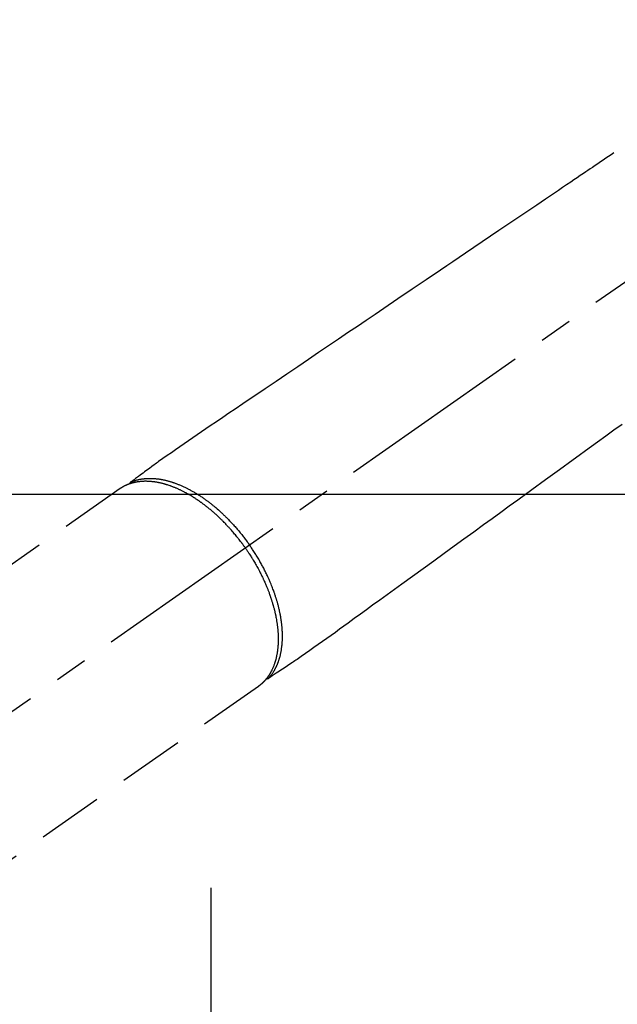
# Model space of a CAD drawing. Extents: x 84007 to 110129, y 210 to 8610.
# Drawn here: x 85039 to 85153, y 7199 to 7386 of the extents above; entities that cross this region are included whole.
import ezdxf

# ---------------------------------------------------------------- set-up
doc = ezdxf.new("R2010")
doc.units = 0
doc.header["$LTSCALE"] = 50
doc.header["$MEASUREMENT"] = 0
for name, pattern in [('CENTER', [2, 1.25, -0.25, 0.25, -0.25]), ('CENTER2', [1.125, 0.75, -0.125, 0.125, -0.125]), ('HIDDEN', [0.375, 0.25, -0.125])]:
    doc.linetypes.add(name, pattern=pattern)
doc.layers.add('150-機器', color=8, linetype='CONTINUOUS')

msp = doc.modelspace()

# ---------------------------------------------------------------- linework, layer by layer
at = {"layer": '150-機器', "color": 13, "linetype": 'CENTER2'}
msp.add_line((85225.64, 7386.39), (84981.62, 7215.53), dxfattribs=at)
at = {"layer": '150-機器', "color": 13, "linetype": 'HIDDEN'}
for p, q in [((85058.36, 7297.27), (84998.02, 7255.02)), ((85084.68, 7259.69), (85024.33, 7217.44)), ((85084.58, 7259.62), (85084.68, 7259.69))]:
    msp.add_line(p, q, dxfattribs=at)
at = {"layer": '150-機器', "color": 161, "linetype": 'CENTER'}
msp.add_line((85075.62, 7221.41), (85075.62, 6970.96), dxfattribs=at)
at = {"layer": '150-機器', "color": 13, "linetype": 'HIDDEN'}
for points in [[(85152.27, 7361.09), (85151.76, 7360.74), (85151.25, 7360.4), (85150.74, 7360.05), (85150.22, 7359.71), (85149.71, 7359.36), (85149.2, 7359.02), (85148.69, 7358.67), (85148.18, 7358.32), (85147.75, 7358.03), (85147.32, 7357.74), (85146.89, 7357.45), (85146.46, 7357.16), (85145.85, 7356.75), (85145.25, 7356.34), (85144.64, 7355.93), (85144.04, 7355.52), (85143.27, 7355), (85142.49, 7354.48), (85141.72, 7353.96), (85140.95, 7353.43), (85139.26, 7352.29), (85137.57, 7351.15), (85135.89, 7350.01), (85134.2, 7348.87), (85133.25, 7348.23), (85132.3, 7347.59), (85131.34, 7346.94), (85130.39, 7346.3), (85128.8, 7345.22), (85127.21, 7344.15), (85125.62, 7343.07), (85124.03, 7342), (85122.84, 7341.19), (85121.65, 7340.39), (85120.47, 7339.59), (85119.28, 7338.79), (85116.59, 7336.97), (85113.89, 7335.15), (85111.2, 7333.33), (85108.51, 7331.51), (85106.84, 7330.37), (85105.16, 7329.24), (85103.49, 7328.11), (85101.82, 7326.98), (85099.91, 7325.7), (85098.01, 7324.41), (85096.1, 7323.12), (85094.2, 7321.83), (85092.13, 7320.44), (85090.07, 7319.04), (85088.01, 7317.65), (85085.95, 7316.25), (85084.52, 7315.29), (85083.1, 7314.33), (85081.68, 7313.37), (85080.25, 7312.4), (85079.06, 7311.6), (85077.87, 7310.79), (85076.68, 7309.99), (85075.49, 7309.18), (85074.66, 7308.63), (85073.83, 7308.07), (85073.01, 7307.51), (85072.18, 7306.95), (85071.36, 7306.38), (85070.55, 7305.81), (85069.73, 7305.23), (85068.92, 7304.66), (85068.11, 7304.1), (85067.3, 7303.54), (85066.49, 7302.98), (85065.69, 7302.4), (85065.48, 7302.25), (85065.27, 7302.09), (85065.06, 7301.94), (85064.84, 7301.78), (85064.39, 7301.45), (85063.93, 7301.11), (85063.47, 7300.77), (85063.02, 7300.44), (85062.73, 7300.23), (85062.44, 7300.02), (85062.16, 7299.81), (85061.87, 7299.59), (85061.69, 7299.46), (85061.5, 7299.33), (85061.32, 7299.19), (85061.14, 7299.06), (85061.07, 7299.01), (85061.01, 7298.96), (85060.95, 7298.92), (85060.88, 7298.87), (85060.81, 7298.82), (85060.73, 7298.76), (85060.66, 7298.71), (85060.59, 7298.65), (85060.55, 7298.63), (85060.51, 7298.6), (85060.48, 7298.57), (85060.44, 7298.54), (85060.42, 7298.53), (85060.41, 7298.52), (85060.39, 7298.51), (85060.37, 7298.49), (85060.36, 7298.48), (85060.35, 7298.47), (85060.33, 7298.46), (85060.32, 7298.45), (85060.31, 7298.45), (85060.3, 7298.44), (85060.3, 7298.43), (85060.29, 7298.42), (85060.28, 7298.42), (85060.28, 7298.41), (85060.27, 7298.4), (85060.26, 7298.39), (85060.26, 7298.38), (85060.25, 7298.37), (85060.24, 7298.36), (85060.24, 7298.35), (85060.23, 7298.34), (85060.22, 7298.33), (85060.22, 7298.31), (85060.21, 7298.3), (85060.21, 7298.3), (85060.21, 7298.29), (85060.21, 7298.28), (85060.21, 7298.28), (85060.2, 7298.27), (85060.2, 7298.26), (85060.2, 7298.24), (85060.19, 7298.23), (85060.19, 7298.23), (85060.19, 7298.23), (85060.19, 7298.23), (85060.19, 7298.23), (85060.19, 7298.21), (85060.19, 7298.2), (85060.18, 7298.19), (85060.18, 7298.17)], [(85153.83, 7309.48), (85152.27, 7308.35), (85150.72, 7307.23), (85149.16, 7306.1), (85148, 7305.26), (85146.84, 7304.42), (85145.68, 7303.58), (85144.52, 7302.73), (85141.89, 7300.83), (85139.26, 7298.92), (85136.63, 7297.01), (85134, 7295.1), (85132.36, 7293.92), (85130.73, 7292.73), (85129.09, 7291.55), (85127.46, 7290.37), (85125.6, 7289.01), (85123.73, 7287.66), (85121.87, 7286.31), (85120.01, 7284.96), (85117.99, 7283.5), (85115.98, 7282.04), (85113.96, 7280.58), (85111.95, 7279.12), (85110.56, 7278.11), (85109.17, 7277.1), (85107.77, 7276.09), (85106.38, 7275.09), (85105.22, 7274.24), (85104.05, 7273.4), (85102.89, 7272.56), (85101.73, 7271.71), (85100.92, 7271.12), (85100.11, 7270.53), (85099.31, 7269.95), (85098.5, 7269.37), (85097.68, 7268.79), (85096.87, 7268.22), (85096.05, 7267.65), (85095.23, 7267.08), (85094.43, 7266.51), (85093.62, 7265.94), (85092.82, 7265.38), (85092, 7264.82), (85091.79, 7264.67), (85091.57, 7264.53), (85091.35, 7264.38), (85091.13, 7264.24), (85090.66, 7263.93), (85090.19, 7263.61), (85089.72, 7263.3), (85089.25, 7262.98), (85088.95, 7262.79), (85088.65, 7262.59), (85088.36, 7262.39), (85088.06, 7262.19), (85087.87, 7262.07), (85087.68, 7261.94), (85087.49, 7261.81), (85087.3, 7261.69), (85087.24, 7261.64), (85087.17, 7261.6), (85087.11, 7261.56), (85087.04, 7261.51), (85086.96, 7261.46), (85086.89, 7261.41), (85086.81, 7261.36), (85086.74, 7261.31), (85086.7, 7261.28), (85086.66, 7261.26), (85086.62, 7261.23), (85086.58, 7261.21), (85086.56, 7261.2), (85086.55, 7261.18), (85086.53, 7261.17), (85086.51, 7261.16), (85086.5, 7261.15), (85086.49, 7261.14), (85086.47, 7261.14), (85086.46, 7261.13), (85086.45, 7261.12), (85086.44, 7261.12), (85086.43, 7261.11), (85086.42, 7261.11), (85086.41, 7261.1), (85086.4, 7261.1), (85086.39, 7261.1), (85086.38, 7261.09), (85086.36, 7261.09), (85086.35, 7261.09), (85086.34, 7261.09), (85086.33, 7261.08), (85086.32, 7261.08), (85086.3, 7261.08), (85086.29, 7261.08), (85086.28, 7261.08), (85086.27, 7261.08), (85086.27, 7261.08), (85086.26, 7261.08), (85086.25, 7261.08), (85086.24, 7261.08), (85086.23, 7261.08), (85086.22, 7261.08), (85086.21, 7261.08), (85086.2, 7261.08), (85086.2, 7261.08), (85086.2, 7261.08), (85086.2, 7261.08), (85086.19, 7261.08), (85086.17, 7261.09), (85086.16, 7261.09), (85086.15, 7261.09)], [(85082.19, 7285.96), (85082.13, 7286.05), (85082.06, 7286.15), (85081.99, 7286.24), (85081.92, 7286.34), (85081.84, 7286.46), (85081.75, 7286.57), (85081.67, 7286.69), (85081.58, 7286.81), (85081.53, 7286.88), (85081.48, 7286.95), (85081.42, 7287.02), (85081.37, 7287.1), (85081.25, 7287.25), (85081.13, 7287.41), (85081, 7287.57), (85080.88, 7287.72), (85080.8, 7287.82), (85080.73, 7287.92), (85080.65, 7288.02), (85080.57, 7288.12), (85080.43, 7288.29), (85080.28, 7288.47), (85080.14, 7288.64), (85079.99, 7288.82), (85079.84, 7289), (85079.68, 7289.18), (85079.52, 7289.36), (85079.36, 7289.54), (85079.27, 7289.65), (85079.17, 7289.75), (85079.08, 7289.86), (85078.98, 7289.96), (85078.86, 7290.09), (85078.74, 7290.22), (85078.62, 7290.35), (85078.5, 7290.48), (85078.38, 7290.61), (85078.25, 7290.74), (85078.13, 7290.86), (85078.01, 7290.99), (85077.92, 7291.07), (85077.83, 7291.16), (85077.75, 7291.25), (85077.66, 7291.33), (85077.52, 7291.47), (85077.39, 7291.6), (85077.25, 7291.73), (85077.11, 7291.87), (85076.98, 7291.99), (85076.86, 7292.1), (85076.73, 7292.22), (85076.6, 7292.34), (85076.5, 7292.43), (85076.4, 7292.52), (85076.29, 7292.61), (85076.19, 7292.7), (85076.09, 7292.79), (85075.99, 7292.88), (85075.88, 7292.97), (85075.78, 7293.06), (85075.65, 7293.17), (85075.52, 7293.28), (85075.39, 7293.39), (85075.26, 7293.49), (85075.15, 7293.58), (85075.05, 7293.66), (85074.94, 7293.75), (85074.84, 7293.83), (85074.76, 7293.89), (85074.68, 7293.95), (85074.6, 7294.01), (85074.52, 7294.07), (85074.41, 7294.16), (85074.29, 7294.25), (85074.17, 7294.34), (85074.05, 7294.43), (85073.97, 7294.49), (85073.89, 7294.55), (85073.81, 7294.6), (85073.73, 7294.66), (85073.61, 7294.75), (85073.49, 7294.83), (85073.37, 7294.92), (85073.25, 7295), (85073.2, 7295.03), (85073.14, 7295.07), (85073.09, 7295.11), (85073.04, 7295.14), (85072.93, 7295.21), (85072.83, 7295.29), (85072.72, 7295.36), (85072.61, 7295.43), (85072.52, 7295.49), (85072.42, 7295.55), (85072.33, 7295.6), (85072.24, 7295.66), (85072.05, 7295.78), (85071.86, 7295.89), (85071.67, 7296), (85071.49, 7296.11), (85071.34, 7296.2), (85071.19, 7296.28), (85071.04, 7296.36), (85070.9, 7296.44), (85070.79, 7296.5), (85070.68, 7296.56), (85070.58, 7296.62), (85070.47, 7296.67), (85070.35, 7296.73), (85070.23, 7296.79), (85070.11, 7296.85), (85069.99, 7296.91), (85069.88, 7296.96), (85069.77, 7297.01), (85069.67, 7297.06), (85069.56, 7297.11), (85069.44, 7297.17), (85069.32, 7297.22), (85069.2, 7297.27), (85069.08, 7297.33), (85068.98, 7297.37), (85068.87, 7297.41), (85068.76, 7297.46), (85068.66, 7297.5), (85068.54, 7297.55), (85068.42, 7297.59), (85068.3, 7297.64), (85068.18, 7297.68), (85068.1, 7297.71), (85068.03, 7297.74), (85067.95, 7297.77), (85067.87, 7297.8), (85067.7, 7297.86), (85067.53, 7297.91), (85067.36, 7297.97), (85067.19, 7298.02), (85067.1, 7298.05), (85067.01, 7298.07), (85066.92, 7298.1), (85066.83, 7298.13), (85066.71, 7298.16), (85066.6, 7298.19), (85066.48, 7298.22), (85066.36, 7298.25), (85066.24, 7298.28), (85066.11, 7298.31), (85065.98, 7298.34), (85065.86, 7298.37), (85065.79, 7298.38), (85065.73, 7298.39), (85065.67, 7298.41), (85065.6, 7298.42), (85065.47, 7298.44), (85065.33, 7298.47), (85065.19, 7298.49), (85065.05, 7298.51), (85064.94, 7298.53), (85064.83, 7298.55), (85064.72, 7298.56), (85064.61, 7298.57), (85064.48, 7298.59), (85064.36, 7298.6), (85064.24, 7298.61), (85064.12, 7298.62), (85064.02, 7298.63), (85063.93, 7298.64), (85063.83, 7298.64), (85063.73, 7298.65), (85063.63, 7298.65), (85063.52, 7298.65), (85063.41, 7298.66), (85063.31, 7298.66), (85063.17, 7298.66), (85063.03, 7298.66), (85062.89, 7298.65), (85062.75, 7298.65), (85062.62, 7298.64), (85062.5, 7298.63), (85062.37, 7298.62), (85062.25, 7298.61), (85062.16, 7298.6), (85062.07, 7298.59), (85061.98, 7298.58), (85061.89, 7298.57), (85061.83, 7298.56), (85061.78, 7298.56), (85061.72, 7298.55), (85061.67, 7298.54), (85061.62, 7298.53), (85061.58, 7298.53), (85061.54, 7298.52), (85061.49, 7298.51), (85061.43, 7298.5), (85061.36, 7298.49), (85061.3, 7298.47), (85061.23, 7298.46), (85061.19, 7298.45), (85061.15, 7298.44), (85061.11, 7298.43), (85061.06, 7298.42), (85060.98, 7298.4), (85060.89, 7298.38), (85060.81, 7298.36), (85060.73, 7298.34), (85060.68, 7298.33), (85060.63, 7298.31), (85060.59, 7298.3), (85060.54, 7298.29), (85060.49, 7298.27), (85060.45, 7298.26), (85060.4, 7298.25), (85060.36, 7298.23), (85060.33, 7298.22), (85060.3, 7298.21), (85060.28, 7298.21), (85060.25, 7298.2), (85060.24, 7298.19), (85060.22, 7298.19), (85060.2, 7298.18), (85060.18, 7298.17), (85060.15, 7298.16), (85060.11, 7298.15), (85060.07, 7298.13), (85060.03, 7298.12), (85060.02, 7298.12), (85060, 7298.11), (85059.99, 7298.1), (85059.97, 7298.1), (85059.95, 7298.09), (85059.93, 7298.08), (85059.91, 7298.08), (85059.89, 7298.07), (85059.87, 7298.06), (85059.84, 7298.05), (85059.82, 7298.04), (85059.8, 7298.03), (85059.78, 7298.02), (85059.76, 7298.01), (85059.74, 7298.01), (85059.72, 7298), (85059.69, 7297.99), (85059.66, 7297.97), (85059.63, 7297.96), (85059.6, 7297.95), (85059.57, 7297.94), (85059.54, 7297.92), (85059.52, 7297.91), (85059.49, 7297.9), (85059.46, 7297.88), (85059.43, 7297.87), (85059.4, 7297.86), (85059.37, 7297.84), (85059.35, 7297.84), (85059.34, 7297.83), (85059.32, 7297.82), (85059.3, 7297.81), (85059.27, 7297.8), (85059.24, 7297.78), (85059.21, 7297.77), (85059.19, 7297.75), (85059.16, 7297.74), (85059.13, 7297.73), (85059.1, 7297.71), (85059.07, 7297.7), (85059.06, 7297.69), (85059.04, 7297.68), (85059.02, 7297.67), (85059, 7297.66), (85058.96, 7297.64), (85058.93, 7297.62), (85058.89, 7297.6), (85058.86, 7297.58), (85058.83, 7297.56), (85058.8, 7297.55), (85058.78, 7297.53), (85058.75, 7297.51), (85058.72, 7297.5), (85058.69, 7297.48), (85058.67, 7297.47), (85058.64, 7297.45), (85058.62, 7297.43), (85058.59, 7297.42), (85058.56, 7297.4), (85058.54, 7297.38), (85058.51, 7297.37), (85058.48, 7297.35), (85058.46, 7297.33), (85058.43, 7297.32), (85058.41, 7297.31), (85058.4, 7297.29), (85058.38, 7297.28), (85058.36, 7297.27)], [(85060.39, 7298.51), (85060.44, 7298.53), (85060.5, 7298.55), (85060.55, 7298.57), (85060.61, 7298.6), (85060.66, 7298.62), (85060.72, 7298.64), (85060.77, 7298.66), (85060.83, 7298.68), (85060.86, 7298.69), (85060.89, 7298.7), (85060.92, 7298.71), (85060.95, 7298.72), (85061, 7298.74), (85061.06, 7298.76), (85061.12, 7298.78), (85061.18, 7298.8), (85061.3, 7298.84), (85061.43, 7298.88), (85061.56, 7298.91), (85061.69, 7298.95), (85061.79, 7298.97), (85061.89, 7298.99), (85061.99, 7299.02), (85062.09, 7299.04), (85062.17, 7299.05), (85062.24, 7299.06), (85062.31, 7299.08), (85062.38, 7299.09), (85062.48, 7299.1), (85062.57, 7299.12), (85062.66, 7299.13), (85062.76, 7299.14), (85062.83, 7299.15), (85062.91, 7299.16), (85062.98, 7299.17), (85063.06, 7299.18), (85063.14, 7299.19), (85063.23, 7299.19), (85063.32, 7299.2), (85063.4, 7299.2), (85063.5, 7299.21), (85063.6, 7299.21), (85063.7, 7299.22), (85063.8, 7299.22), (85063.89, 7299.22), (85063.98, 7299.22), (85064.07, 7299.22), (85064.16, 7299.22), (85064.27, 7299.22), (85064.38, 7299.22), (85064.5, 7299.21), (85064.61, 7299.21), (85064.7, 7299.2), (85064.79, 7299.2), (85064.88, 7299.19), (85064.98, 7299.18), (85065.1, 7299.17), (85065.23, 7299.16), (85065.36, 7299.14), (85065.49, 7299.13), (85065.6, 7299.11), (85065.72, 7299.1), (85065.84, 7299.08), (85065.96, 7299.06), (85066.08, 7299.04), (85066.2, 7299.02), (85066.32, 7299), (85066.43, 7298.98), (85066.58, 7298.95), (85066.72, 7298.92), (85066.87, 7298.89), (85067.01, 7298.85), (85067.1, 7298.83), (85067.18, 7298.81), (85067.27, 7298.79), (85067.35, 7298.77), (85067.46, 7298.74), (85067.57, 7298.71), (85067.68, 7298.68), (85067.79, 7298.64), (85067.91, 7298.61), (85068.02, 7298.58), (85068.13, 7298.54), (85068.24, 7298.51), (85068.33, 7298.48), (85068.41, 7298.45), (85068.5, 7298.42), (85068.59, 7298.39), (85068.7, 7298.35), (85068.81, 7298.31), (85068.93, 7298.27), (85069.04, 7298.23), (85069.16, 7298.18), (85069.29, 7298.13), (85069.41, 7298.08), (85069.54, 7298.03), (85069.68, 7297.98), (85069.82, 7297.92), (85069.96, 7297.86), (85070.09, 7297.8), (85070.23, 7297.74), (85070.37, 7297.67), (85070.51, 7297.61), (85070.65, 7297.54), (85070.78, 7297.48), (85070.91, 7297.42), (85071.03, 7297.36), (85071.16, 7297.29), (85071.26, 7297.24), (85071.36, 7297.19), (85071.47, 7297.13), (85071.57, 7297.08), (85071.69, 7297.01), (85071.82, 7296.94), (85071.95, 7296.87), (85072.08, 7296.8), (85072.22, 7296.72), (85072.36, 7296.64), (85072.5, 7296.56), (85072.64, 7296.47), (85072.75, 7296.4), (85072.87, 7296.33), (85072.98, 7296.26), (85073.1, 7296.19), (85073.22, 7296.11), (85073.35, 7296.03), (85073.48, 7295.95), (85073.6, 7295.87), (85073.74, 7295.77), (85073.88, 7295.68), (85074.02, 7295.58), (85074.16, 7295.49), (85074.28, 7295.41), (85074.39, 7295.33), (85074.5, 7295.25), (85074.62, 7295.17), (85074.72, 7295.09), (85074.82, 7295.02), (85074.92, 7294.95), (85075.02, 7294.87), (85075.11, 7294.8), (85075.2, 7294.74), (85075.28, 7294.67), (85075.37, 7294.6), (85075.48, 7294.52), (85075.6, 7294.43), (85075.71, 7294.34), (85075.82, 7294.25), (85075.92, 7294.17), (85076.02, 7294.09), (85076.12, 7294.01), (85076.22, 7293.92), (85076.38, 7293.79), (85076.54, 7293.66), (85076.69, 7293.53), (85076.85, 7293.4), (85077.05, 7293.22), (85077.24, 7293.05), (85077.44, 7292.87), (85077.63, 7292.69), (85077.75, 7292.58), (85077.87, 7292.47), (85077.99, 7292.35), (85078.11, 7292.24), (85078.22, 7292.14), (85078.33, 7292.03), (85078.43, 7291.93), (85078.54, 7291.82), (85078.69, 7291.67), (85078.84, 7291.52), (85078.99, 7291.37), (85079.13, 7291.22), (85079.26, 7291.09), (85079.38, 7290.96), (85079.51, 7290.83), (85079.63, 7290.69), (85079.78, 7290.54), (85079.92, 7290.38), (85080.06, 7290.22), (85080.21, 7290.06), (85080.35, 7289.9), (85080.49, 7289.74), (85080.63, 7289.58), (85080.77, 7289.41), (85080.92, 7289.24), (85081.06, 7289.06), (85081.21, 7288.88), (85081.36, 7288.7), (85081.49, 7288.53), (85081.63, 7288.36), (85081.76, 7288.19), (85081.89, 7288.02), (85082.02, 7287.85), (85082.15, 7287.68), (85082.28, 7287.51), (85082.41, 7287.33), (85082.52, 7287.18), (85082.63, 7287.03), (85082.74, 7286.88), (85082.85, 7286.73), (85082.89, 7286.68), (85082.92, 7286.63), (85082.96, 7286.57), (85083, 7286.52)], [(85082.19, 7285.96), (85082.26, 7285.86), (85082.33, 7285.76), (85082.4, 7285.67), (85082.46, 7285.57), (85082.54, 7285.45), (85082.62, 7285.33), (85082.71, 7285.21), (85082.78, 7285.09), (85082.83, 7285.02), (85082.88, 7284.94), (85082.93, 7284.86), (85082.98, 7284.79), (85083.09, 7284.62), (85083.2, 7284.45), (85083.3, 7284.29), (85083.41, 7284.12), (85083.47, 7284.01), (85083.54, 7283.9), (85083.61, 7283.8), (85083.67, 7283.69), (85083.79, 7283.49), (85083.9, 7283.3), (85084.02, 7283.11), (85084.13, 7282.91), (85084.25, 7282.7), (85084.36, 7282.49), (85084.48, 7282.28), (85084.59, 7282.07), (85084.66, 7281.95), (85084.73, 7281.82), (85084.8, 7281.69), (85084.86, 7281.57), (85084.94, 7281.41), (85085.02, 7281.25), (85085.1, 7281.09), (85085.18, 7280.94), (85085.26, 7280.78), (85085.34, 7280.62), (85085.42, 7280.46), (85085.49, 7280.3), (85085.54, 7280.19), (85085.59, 7280.08), (85085.65, 7279.97), (85085.7, 7279.86), (85085.78, 7279.68), (85085.86, 7279.51), (85085.93, 7279.33), (85086.01, 7279.16), (85086.08, 7279), (85086.15, 7278.84), (85086.21, 7278.68), (85086.28, 7278.52), (85086.33, 7278.39), (85086.38, 7278.26), (85086.43, 7278.14), (85086.48, 7278.01), (85086.53, 7277.88), (85086.58, 7277.75), (85086.63, 7277.63), (85086.68, 7277.5), (85086.73, 7277.34), (85086.79, 7277.18), (85086.85, 7277.02), (85086.9, 7276.86), (85086.95, 7276.73), (85086.99, 7276.61), (85087.03, 7276.48), (85087.08, 7276.35), (85087.11, 7276.26), (85087.14, 7276.16), (85087.17, 7276.07), (85087.2, 7275.97), (85087.24, 7275.83), (85087.29, 7275.69), (85087.33, 7275.54), (85087.37, 7275.4), (85087.4, 7275.31), (85087.43, 7275.21), (85087.45, 7275.12), (85087.48, 7275.02), (85087.52, 7274.88), (85087.56, 7274.74), (85087.6, 7274.6), (85087.63, 7274.46), (85087.65, 7274.4), (85087.66, 7274.33), (85087.68, 7274.27), (85087.7, 7274.21), (85087.73, 7274.09), (85087.76, 7273.96), (85087.79, 7273.84), (85087.81, 7273.71), (85087.84, 7273.6), (85087.86, 7273.49), (85087.89, 7273.39), (85087.91, 7273.28), (85087.95, 7273.06), (85088, 7272.85), (85088.04, 7272.63), (85088.08, 7272.42), (85088.11, 7272.25), (85088.13, 7272.09), (85088.16, 7271.92), (85088.19, 7271.75), (85088.2, 7271.63), (85088.22, 7271.51), (85088.24, 7271.39), (85088.25, 7271.27), (85088.27, 7271.14), (85088.28, 7271.01), (85088.3, 7270.87), (85088.31, 7270.74), (85088.33, 7270.62), (85088.34, 7270.5), (85088.35, 7270.39), (85088.36, 7270.27), (85088.37, 7270.14), (85088.38, 7270.01), (85088.39, 7269.88), (85088.39, 7269.75), (85088.4, 7269.63), (85088.4, 7269.52), (85088.41, 7269.4), (85088.41, 7269.29), (85088.42, 7269.16), (85088.42, 7269.03), (85088.42, 7268.9), (85088.42, 7268.78), (85088.42, 7268.69), (85088.42, 7268.61), (85088.42, 7268.53), (85088.42, 7268.44), (85088.42, 7268.26), (85088.41, 7268.09), (85088.41, 7267.91), (85088.4, 7267.73), (85088.39, 7267.64), (85088.39, 7267.54), (85088.38, 7267.45), (85088.37, 7267.35), (85088.37, 7267.23), (85088.36, 7267.11), (85088.34, 7267), (85088.33, 7266.88), (85088.32, 7266.75), (85088.3, 7266.62), (85088.29, 7266.49), (85088.27, 7266.36), (85088.26, 7266.29), (85088.25, 7266.23), (85088.24, 7266.17), (85088.23, 7266.1), (85088.21, 7265.96), (85088.18, 7265.83), (85088.16, 7265.69), (85088.13, 7265.55), (85088.11, 7265.44), (85088.09, 7265.33), (85088.06, 7265.22), (85088.04, 7265.11), (85088.01, 7264.99), (85087.98, 7264.88), (85087.95, 7264.76), (85087.91, 7264.64), (85087.89, 7264.55), (85087.86, 7264.45), (85087.83, 7264.36), (85087.81, 7264.27), (85087.77, 7264.17), (85087.74, 7264.07), (85087.71, 7263.96), (85087.67, 7263.86), (85087.62, 7263.73), (85087.57, 7263.6), (85087.52, 7263.47), (85087.47, 7263.34), (85087.42, 7263.23), (85087.37, 7263.11), (85087.32, 7263), (85087.26, 7262.88), (85087.23, 7262.8), (85087.19, 7262.72), (85087.15, 7262.64), (85087.1, 7262.56), (85087.08, 7262.51), (85087.05, 7262.46), (85087.03, 7262.41), (85087, 7262.36), (85086.98, 7262.32), (85086.96, 7262.29), (85086.93, 7262.25), (85086.91, 7262.21), (85086.88, 7262.15), (85086.85, 7262.09), (85086.81, 7262.04), (85086.78, 7261.98), (85086.75, 7261.95), (85086.73, 7261.91), (85086.71, 7261.87), (85086.68, 7261.83), (85086.64, 7261.76), (85086.59, 7261.69), (85086.54, 7261.62), (85086.49, 7261.55), (85086.46, 7261.51), (85086.43, 7261.47), (85086.4, 7261.43), (85086.38, 7261.39), (85086.35, 7261.35), (85086.32, 7261.31), (85086.29, 7261.27), (85086.26, 7261.24), (85086.24, 7261.21), (85086.23, 7261.19), (85086.21, 7261.17), (85086.19, 7261.15), (85086.18, 7261.14), (85086.17, 7261.12), (85086.16, 7261.11), (85086.15, 7261.09), (85086.12, 7261.06), (85086.1, 7261.03), (85086.07, 7261), (85086.05, 7260.97), (85086.04, 7260.96), (85086.03, 7260.95), (85086.02, 7260.93), (85086, 7260.92), (85085.99, 7260.91), (85085.98, 7260.89), (85085.96, 7260.87), (85085.95, 7260.86), (85085.93, 7260.84), (85085.91, 7260.82), (85085.9, 7260.8), (85085.88, 7260.78), (85085.87, 7260.76), (85085.85, 7260.75), (85085.84, 7260.73), (85085.82, 7260.72), (85085.8, 7260.69), (85085.78, 7260.67), (85085.76, 7260.65), (85085.74, 7260.62), (85085.72, 7260.6), (85085.69, 7260.58), (85085.67, 7260.56), (85085.65, 7260.53), (85085.63, 7260.51), (85085.61, 7260.49), (85085.58, 7260.47), (85085.56, 7260.44), (85085.55, 7260.43), (85085.53, 7260.42), (85085.52, 7260.4), (85085.5, 7260.39), (85085.48, 7260.36), (85085.46, 7260.34), (85085.43, 7260.32), (85085.41, 7260.3), (85085.39, 7260.28), (85085.37, 7260.26), (85085.34, 7260.24), (85085.32, 7260.21), (85085.3, 7260.2), (85085.29, 7260.19), (85085.27, 7260.17), (85085.26, 7260.16), (85085.23, 7260.13), (85085.2, 7260.1), (85085.16, 7260.08), (85085.13, 7260.05), (85085.11, 7260.03), (85085.08, 7260.01), (85085.06, 7259.99), (85085.04, 7259.97), (85085.01, 7259.95), (85084.99, 7259.93), (85084.96, 7259.91), (85084.94, 7259.89), (85084.92, 7259.87), (85084.89, 7259.85), (85084.87, 7259.83), (85084.84, 7259.82), (85084.82, 7259.8), (85084.79, 7259.78), (85084.77, 7259.76), (85084.74, 7259.74), (85084.73, 7259.73), (85084.71, 7259.72), (85084.69, 7259.7), (85084.68, 7259.69)], [(85086.53, 7261.17), (85086.57, 7261.21), (85086.61, 7261.26), (85086.65, 7261.3), (85086.69, 7261.35), (85086.73, 7261.39), (85086.77, 7261.44), (85086.81, 7261.48), (85086.85, 7261.53), (85086.87, 7261.55), (85086.89, 7261.57), (85086.91, 7261.6), (85086.92, 7261.62), (85086.96, 7261.67), (85087, 7261.72), (85087.04, 7261.76), (85087.08, 7261.81), (85087.16, 7261.92), (85087.24, 7262.03), (85087.31, 7262.13), (85087.39, 7262.24), (85087.45, 7262.33), (85087.5, 7262.42), (85087.56, 7262.51), (85087.61, 7262.59), (85087.65, 7262.66), (85087.69, 7262.72), (85087.72, 7262.78), (85087.76, 7262.85), (85087.81, 7262.93), (85087.85, 7263.01), (85087.9, 7263.1), (85087.94, 7263.18), (85087.97, 7263.25), (85088.01, 7263.32), (85088.04, 7263.38), (85088.07, 7263.45), (85088.11, 7263.53), (85088.15, 7263.61), (85088.18, 7263.69), (85088.22, 7263.77), (85088.26, 7263.86), (85088.29, 7263.95), (85088.33, 7264.04), (85088.37, 7264.13), (85088.4, 7264.22), (85088.43, 7264.3), (85088.46, 7264.38), (85088.49, 7264.47), (85088.53, 7264.58), (85088.56, 7264.68), (85088.6, 7264.79), (85088.63, 7264.9), (85088.66, 7264.99), (85088.68, 7265.08), (85088.71, 7265.16), (85088.73, 7265.25), (85088.77, 7265.38), (85088.8, 7265.5), (85088.83, 7265.63), (85088.86, 7265.75), (85088.89, 7265.87), (85088.91, 7265.98), (85088.93, 7266.1), (85088.96, 7266.22), (85088.98, 7266.34), (85089, 7266.45), (85089.02, 7266.57), (85089.04, 7266.69), (85089.06, 7266.84), (85089.08, 7266.99), (85089.1, 7267.13), (85089.12, 7267.28), (85089.13, 7267.37), (85089.14, 7267.45), (85089.15, 7267.54), (85089.16, 7267.63), (85089.17, 7267.74), (85089.18, 7267.86), (85089.18, 7267.97), (85089.19, 7268.09), (85089.2, 7268.2), (85089.21, 7268.32), (85089.21, 7268.43), (85089.22, 7268.55), (85089.22, 7268.64), (85089.22, 7268.73), (85089.22, 7268.82), (85089.23, 7268.92), (85089.23, 7269.04), (85089.23, 7269.16), (85089.23, 7269.27), (85089.23, 7269.39), (85089.23, 7269.53), (85089.22, 7269.66), (85089.22, 7269.8), (85089.21, 7269.93), (85089.21, 7270.08), (85089.2, 7270.23), (85089.19, 7270.38), (85089.18, 7270.54), (85089.17, 7270.69), (85089.16, 7270.84), (85089.15, 7270.99), (85089.13, 7271.15), (85089.12, 7271.29), (85089.1, 7271.43), (85089.09, 7271.57), (85089.07, 7271.71), (85089.06, 7271.82), (85089.04, 7271.94), (85089.03, 7272.05), (85089.01, 7272.16), (85088.99, 7272.31), (85088.97, 7272.45), (85088.95, 7272.6), (85088.92, 7272.74), (85088.9, 7272.9), (85088.87, 7273.06), (85088.84, 7273.22), (85088.81, 7273.38), (85088.78, 7273.51), (85088.76, 7273.64), (85088.73, 7273.77), (85088.7, 7273.9), (85088.67, 7274.05), (85088.64, 7274.2), (85088.6, 7274.35), (85088.57, 7274.49), (85088.53, 7274.66), (85088.49, 7274.82), (85088.45, 7274.98), (85088.4, 7275.15), (85088.37, 7275.28), (85088.33, 7275.42), (85088.3, 7275.55), (85088.26, 7275.69), (85088.22, 7275.81), (85088.19, 7275.93), (85088.15, 7276.05), (85088.12, 7276.17), (85088.09, 7276.27), (85088.05, 7276.38), (85088.02, 7276.48), (85087.99, 7276.59), (85087.94, 7276.72), (85087.9, 7276.86), (85087.85, 7276.99), (85087.81, 7277.13), (85087.77, 7277.25), (85087.73, 7277.38), (85087.68, 7277.5), (85087.64, 7277.62), (85087.57, 7277.81), (85087.5, 7278), (85087.43, 7278.19), (85087.36, 7278.39), (85087.26, 7278.63), (85087.16, 7278.88), (85087.06, 7279.12), (85086.96, 7279.37), (85086.9, 7279.52), (85086.83, 7279.67), (85086.77, 7279.82), (85086.7, 7279.97), (85086.64, 7280.11), (85086.58, 7280.24), (85086.52, 7280.38), (85086.46, 7280.52), (85086.37, 7280.71), (85086.28, 7280.9), (85086.19, 7281.09), (85086.1, 7281.28), (85086.02, 7281.44), (85085.93, 7281.6), (85085.85, 7281.77), (85085.77, 7281.93), (85085.67, 7282.12), (85085.57, 7282.31), (85085.47, 7282.5), (85085.37, 7282.68), (85085.27, 7282.87), (85085.17, 7283.06), (85085.06, 7283.25), (85084.96, 7283.43), (85084.84, 7283.63), (85084.72, 7283.83), (85084.61, 7284.03), (85084.49, 7284.23), (85084.38, 7284.41), (85084.26, 7284.6), (85084.15, 7284.78), (85084.03, 7284.96), (85083.92, 7285.15), (85083.8, 7285.33), (85083.68, 7285.51), (85083.56, 7285.69), (85083.46, 7285.84), (85083.36, 7286), (85083.25, 7286.15), (85083.15, 7286.31), (85083.11, 7286.36), (85083.07, 7286.41), (85083.04, 7286.47), (85083, 7286.52)]]:
    msp.add_lwpolyline(points, dxfattribs=at)
at = {"layer": '150-機器', "color": 2, "linetype": 'Continuous'}
msp.add_lwpolyline([(85515.63, 7296.18), (84935.63, 7296.18, 0.414214), (84925.63, 7286.18), (84925.63, 6906.18, 0.414214), (84935.63, 6896.18), (85515.63, 6896.18, 0.414214), (85525.63, 6906.18), (85525.63, 7286.18, 0.414214)], format="xyb", close=True, dxfattribs=at)

doc.saveas('drawing.dxf')
